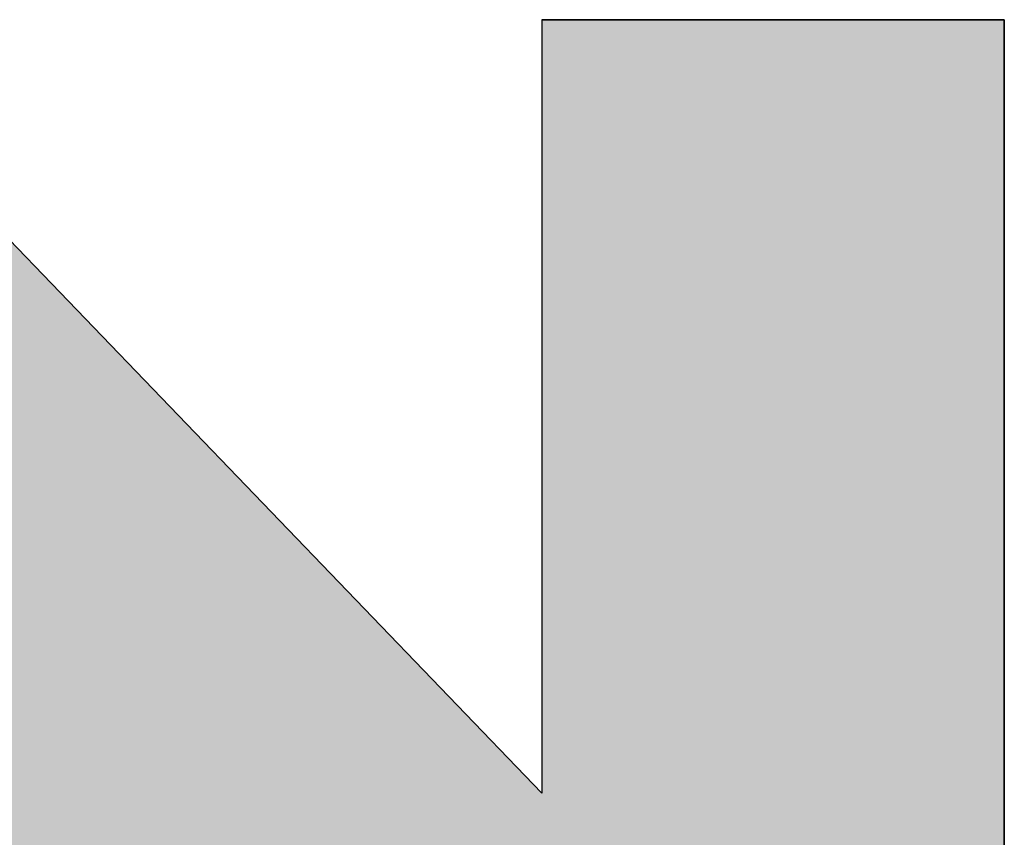
# Model space of a CAD drawing. Extents: x 117 to 973, y -216 to 325.
# Drawn here: x 962 to 969, y -208 to -203 of the extents above; entities that cross this region are included whole.
import ezdxf

# ---------------------------------------------------------------- set-up
doc = ezdxf.new("R2010")
doc.units = 0
doc.header["$MEASUREMENT"] = 0
doc.layers.add('CAPA_1', color=7, linetype='CONTINUOUS')

# ---------------------------------------------------------------- blocks, each defined once
blk = doc.blocks.new('*U12')
at = {"layer": 'CAPA_1', "color": 1, "linetype": 'Continuous'}
for p, q in [((728.7552, -202.8753), (731.6399, -202.8753)), ((731.6399, -202.8753), (731.6399, -207.6994)), ((731.6399, -207.6994), (731.6399, -207.9036)), ((731.6399, -207.9036), (731.6399, -213.0763))]:
    blk.add_line(p, q, dxfattribs=at)
for points in [[(721.6714, -202.8753), (721.6714, -207.6994), (728.7552, -207.6994)], [(728.7552, -202.8753), (728.7552, -202.8753), (731.6399, -202.8753)], [(728.7552, -202.8753), (728.7552, -207.6994), (731.6399, -207.6994)], [(721.6714, -207.6994), (721.6714, -207.9036), (731.6399, -207.9036)], [(724.5539, -207.9036), (729.591, -213.0763), (731.6399, -213.0763)]]:
    blk.add_solid(points, dxfattribs=at)
at = {"layer": 'CAPA_1', "color": 1, "linetype": 'Continuous', "extrusion": (0, 0, -1)}
for points in [[(-721.6714, -202.8753), (-724.1132, -202.8753), (-728.7552, -207.6994)], [(-728.7552, -202.8753), (-731.6399, -202.8753), (-731.6399, -207.6994)], [(-721.6714, -207.6994), (-731.6399, -207.6994), (-731.6399, -207.9036)], [(-724.5539, -207.9036), (-731.6399, -207.9036), (-731.6399, -213.0763)]]:
    blk.add_solid(points, dxfattribs=at)

msp = doc.modelspace()

# ---------------------------------------------------------------- linework, layer by layer
at = {"layer": 'CAPA_1', "color": 1}
msp.add_lwpolyline([(958.5728, -213.0763), (961.4553, -213.0763), (961.4553, -207.9036), (966.4924, -213.0763), (968.5413, -213.0763), (968.5413, -202.8753), (965.6566, -202.8753), (965.6566, -207.6994), (961.0146, -202.8753), (958.5728, -202.8753), (958.5728, -213.0763)], dxfattribs=at)

# ---------------------------------------------------------------- block references
at = {"layer": 'CAPA_1', "color": 1, "linetype": 'Continuous'}
msp.add_blockref('*U12', (236.9014, 0), dxfattribs=at)

doc.saveas('drawing.dxf')
